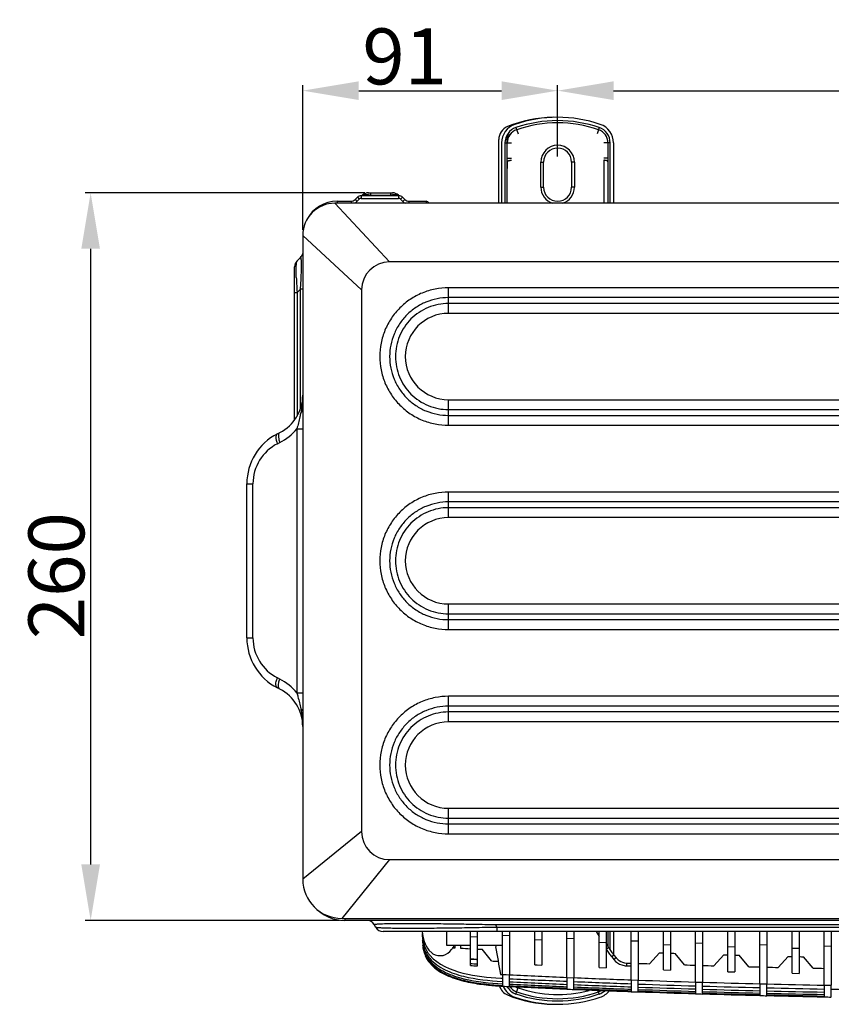
# Model space of a CAD drawing. Extents: x 2415 to 6034, y 92 to 2586.
# Drawn here: x 3475 to 3765, y 570 to 922 of the extents above; entities that cross this region are included whole.
import ezdxf

# ---------------------------------------------------------------- set-up
doc = ezdxf.new("R2010")
doc.units = 0
doc.header["$LTSCALE"] = 92.51
doc.header["$PDMODE"] = 3
doc.header["$PDSIZE"] = 8
doc.layers.get('0').update_dxf_attribs({"linetype": 'CONTINUOUS'})
doc.layers.get('Defpoints').update_dxf_attribs({"linetype": 'CONTINUOUS'})
doc.layers.add('05_AXIS', color=7, linetype='CONTINUOUS')
doc.styles.add('CALIBRI', font='calibri.ttf')
doc.styles.get("Standard").update_dxf_attribs({"font": 'txt', "width": 0.65})
doc.dimstyles.get("Standard").update_dxf_attribs({"dimtxt": 7, "dimasz": 6, "dimexe": 2, "dimexo": 1, "dimtad": 1, "dimdsep": 46, "dimtxsty": 'Standard', "dimblk": '_ARROW_FILLED', "dimblk1": '_ARROW_FILLED', "dimblk2": '_ARROW_FILLED', "dimcen": 0.09, "dimadec": 0, "dimazin": 0, "dimtol": 1, "dimtp": 0.01, "dimtm": 0.01, "dimtfac": 1, "dimtofl": 0, "dimtmove": 0, "dimatfit": 3, "dimldrblk": '_ARROW_FILLED', "dimfxl": 1, "dimtolj": 1, "dimarcsym": 0})

# ---------------------------------------------------------------- blocks, each defined once
blk = doc.blocks.new('_ARROW_FILLED')
at = {"color": 0, "linetype": 'ByBlock'}
blk.add_solid([(0, 0), (-1, 0.167), (-1, -0.167)], dxfattribs=at)
blk = doc.blocks.new('*D40')
at = {"color": 0, "lineweight": -2, "transparency": 16777216}
for p, q in [((3598.41, 860.08), (3498.34, 860.08)), ((3500.34, 840.08), (3500.34, 620.08)), ((3589.26, 600.08), (3498.34, 600.08))]:
    blk.add_line(p, q, dxfattribs=at)
at = {"layer": 'Defpoints', "color": 0, "transparency": 16777216}
for p in [(3599.41, 860.08), (3500.34, 600.08), (3590.26, 600.08)]:
    blk.add_point(p, dxfattribs=at)
at = {"color": 0, "lineweight": -2, "transparency": 16777216, "xscale": 20, "yscale": 20, "zscale": 20}
for p, rotation in [((3500.34, 860.08), 90), ((3500.34, 600.08), 270)]:
    blk.add_blockref('_ARROW_FILLED', p, dxfattribs=dict(at, rotation=rotation))
at = {"color": 0, "transparency": 16777216, "insert": (3488.1, 723.26), "char_height": 20, "attachment_point": 5, "rotation": 90, "style": 'CALIBRI'}
blk.add_mtext('\\A1;260', dxfattribs=at)
blk = doc.blocks.new('*D41')
at = {"color": 0, "lineweight": -2, "transparency": 16777216}
for p, q in [((3576.16, 846.88), (3576.16, 898.59)), ((3667.26, 873.08), (3667.26, 898.59)), ((3596.16, 896.59), (3647.26, 896.59))]:
    blk.add_line(p, q, dxfattribs=at)
at = {"layer": 'Defpoints', "color": 0, "transparency": 16777216}
for p in [(3667.26, 896.59), (3667.26, 872.08), (3576.16, 845.88)]:
    blk.add_point(p, dxfattribs=at)
at = {"color": 0, "lineweight": -2, "transparency": 16777216, "xscale": 20, "yscale": 20, "zscale": 20, "rotation": 180}
blk.add_blockref('_ARROW_FILLED', (3576.16, 896.59), dxfattribs=at)
at = {"color": 0, "lineweight": -2, "transparency": 16777216, "xscale": 20, "yscale": 20, "zscale": 20}
blk.add_blockref('_ARROW_FILLED', (3667.26, 896.59), dxfattribs=at)
at = {"color": 0, "transparency": 16777216, "insert": (3612.61, 908.83), "char_height": 20, "attachment_point": 5, "style": 'CALIBRI'}
blk.add_mtext('\\A1;91', dxfattribs=at)
blk = doc.blocks.new('*D42')
at = {"color": 0, "lineweight": -2, "transparency": 16777216}
for p, q in [((3667.26, 873.08), (3667.26, 898.59)), ((4206.26, 873.08), (4206.26, 898.59)), ((3687.26, 896.59), (4186.26, 896.59))]:
    blk.add_line(p, q, dxfattribs=at)
at = {"layer": 'Defpoints', "color": 0, "transparency": 16777216}
for p in [(4206.26, 896.59), (3667.26, 872.08), (4206.26, 872.08)]:
    blk.add_point(p, dxfattribs=at)
at = {"color": 0, "lineweight": -2, "transparency": 16777216, "xscale": 20, "yscale": 20, "zscale": 20, "rotation": 180}
blk.add_blockref('_ARROW_FILLED', (3667.26, 896.59), dxfattribs=at)
at = {"color": 0, "lineweight": -2, "transparency": 16777216, "xscale": 20, "yscale": 20, "zscale": 20}
blk.add_blockref('_ARROW_FILLED', (4206.26, 896.59), dxfattribs=at)
at = {"color": 0, "transparency": 16777216, "insert": (3929.94, 908.83), "char_height": 20, "attachment_point": 5, "style": 'CALIBRI'}
blk.add_mtext('\\A1;539', dxfattribs=at)

msp = doc.modelspace()

# ---------------------------------------------------------------- linework, layer by layer
at = {"color": 7, "linetype": 'Continuous'}
for p, q in [((3652.38, 883.4), (3653.12, 881.22)), ((3682.15, 883.4), (3681.4, 881.22)), ((3646.26, 856.38), (3646.26, 879.12)), ((3647.26, 877.91), (3647.26, 856.38)), ((3648.46, 877.91), (3648.46, 856.38)), ((3648.46, 877.91), (3650.76, 877.91)), ((3649.21, 879.12), (3648.91, 879.12)), ((3649.21, 871.31), (3649.21, 879.12)), ((3649.26, 856.38), (3649.26, 877.91)), ((3686.06, 877.91), (3683.76, 877.91)), ((3685.26, 877.91), (3685.26, 856.38)), ((3686.06, 856.38), (3686.06, 877.91)), ((3687.26, 877.91), (3687.26, 856.38)), ((3649.21, 871.31), (3649.26, 871.31)), ((3649.26, 872.48), (3650.76, 872.48)), ((3661.26, 862.08), (3661.26, 871.08)), ((3661.26, 871.08), (3662.26, 871.08)), ((3662.26, 862.08), (3662.26, 871.08)), ((3672.26, 871.08), (3672.26, 862.08)), ((3673.26, 871.08), (3672.26, 871.08)), ((3673.26, 871.08), (3673.26, 862.08)), ((3685.26, 872.48), (3683.76, 872.48)), ((3683.76, 871.72), (3683.76, 856.38)), ((3597.09, 859.08), (3597.09, 858.08)), ((3597.09, 859.08), (3610.43, 859.08)), ((3597.46, 859.08), (3597.58, 859.2)), ((3599.7, 860.08), (3608.22, 860.08)), ((3600.29, 859.08), (3600.41, 859.2)), ((3600.41, 860.08), (3600.41, 859.2)), ((3600.41, 859.2), (3607.51, 859.2)), ((3607.51, 860.08), (3607.51, 859.48)), ((3607.51, 859.48), (3607.51, 859.2)), ((3607.63, 859.08), (3607.51, 859.2)), ((3610.46, 859.08), (3610.34, 859.2)), ((3610.43, 859.08), (3610.43, 858.08)), ((3661.26, 862.08), (3662.26, 862.08)), ((3673.26, 862.08), (3672.26, 862.08)), ((3607.16, 835.38), (3587.66, 856.38)), ((4281.56, 856.38), (3587.66, 856.38)), ((3588.46, 857.08), (3588.46, 856.38)), ((3588.46, 857.08), (3593.43, 857.08)), ((3593.43, 857.08), (3593.43, 856.38)), ((3594.85, 857.67), (3595.68, 858.5)), ((3594.85, 857.67), (3595.55, 856.96)), ((3595.55, 856.96), (3596.38, 857.79)), ((3595.68, 858.5), (3596.38, 857.79)), ((3597.09, 858.08), (3610.43, 858.08)), ((3611.85, 858.5), (3611.14, 857.79)), ((3611.14, 857.79), (3611.97, 856.96)), ((3611.85, 858.5), (3612.68, 857.67)), ((3612.68, 857.67), (3611.97, 856.96)), ((3614.09, 857.08), (3614.09, 856.38)), ((3614.09, 857.08), (3620.26, 857.08)), ((3620.26, 857.08), (3620.26, 856.38)), ((3576.16, 844.88), (3576.16, 782.38)), ((3597.16, 825.38), (3576.16, 844.88)), ((3574.14, 835.76), (3575.38, 837)), ((4264.56, 835.38), (3607.16, 835.38)), ((3573.26, 778.92), (3573.26, 833.64)), ((3573.26, 824.45), (3574.14, 824.45)), ((3574.14, 824.45), (3575.38, 825.69)), ((3574.14, 824.45), (3574.14, 780.27)), ((3575.38, 783.02), (3575.38, 825.69)), ((3576.16, 825.69), (3575.38, 825.69)), ((3597.16, 825.38), (3597.16, 631.78)), ((3628.26, 817.01), (3628.26, 826.15)), ((4244.26, 826.15), (3628.26, 826.15)), ((4244.26, 822.62), (3628.26, 822.62)), ((4244.26, 820.55), (3628.26, 820.55)), ((4244.26, 817.01), (3628.26, 817.01)), ((3628.26, 777.01), (3628.26, 786.15)), ((3628.26, 786.15), (4244.26, 786.15)), ((3628.26, 782.62), (4244.26, 782.62)), ((3628.26, 780.55), (4244.26, 780.55)), ((3567.08, 773.96), (3567.97, 774.41)), ((3574.06, 775.75), (3576.22, 775.75)), ((3574.06, 775.75), (3574.06, 681.41)), ((3576.22, 775.75), (3576.22, 681.41)), ((3628.26, 777.01), (4244.26, 777.01)), ((3567.08, 770.39), (3567.97, 770.84)), ((3556.16, 701.03), (3556.16, 756.14)), ((3556.16, 756.14), (3558.35, 756.14)), ((3558.35, 701.03), (3558.35, 756.14)), ((3628.26, 744.01), (3628.26, 753.15)), ((4244.26, 753.15), (3628.26, 753.15)), ((4244.26, 749.62), (3628.26, 749.62)), ((4244.26, 747.55), (3628.26, 747.55)), ((4244.26, 744.01), (3628.26, 744.01)), ((3628.26, 704.01), (3628.26, 713.15)), ((3628.26, 713.15), (4244.26, 713.15)), ((3628.26, 709.62), (4244.26, 709.62)), ((3628.26, 707.55), (4244.26, 707.55)), ((3628.26, 704.01), (4244.26, 704.01)), ((3556.16, 701.03), (3558.35, 701.03)), ((3567.97, 686.32), (3567.08, 686.77)), ((3567.97, 682.75), (3567.08, 683.21)), ((3574.06, 681.41), (3576.22, 681.41)), ((3628.26, 671.01), (3628.26, 680.15)), ((4244.26, 680.15), (3628.26, 680.15)), ((4244.26, 676.62), (3628.26, 676.62)), ((3575.93, 674.71), (3576.16, 674.05)), ((3576.16, 674.79), (3576.16, 614.78)), ((4244.26, 674.55), (3628.26, 674.55)), ((4244.26, 671.01), (3628.26, 671.01)), ((3628.26, 631.01), (3628.26, 640.15)), ((3628.26, 640.15), (4244.26, 640.15)), ((3628.26, 636.62), (4244.26, 636.62)), ((3628.26, 634.55), (4244.26, 634.55)), ((3597.16, 631.78), (3576.16, 614.78)), ((3628.26, 631.01), (4244.26, 631.01)), ((3607.16, 621.78), (3590.16, 600.78)), ((3607.16, 621.78), (4264.56, 621.78)), ((3590.16, 600.78), (4281.56, 600.78)), ((3591.26, 600.78), (3591.26, 600.08)), ((4281.26, 600.08), (3591.26, 600.08)), ((3602.31, 597.58), (3601.73, 598.58)), ((3645.61, 597.58), (3645.03, 598.58)), ((3645.03, 598.58), (4224.69, 598.58)), ((4064.88, 596.08), (3604.9, 596.08)), ((3627.7, 591.08), (3627.7, 596.08)), ((3636.11, 583.94), (3636.11, 596.08)), ((3638.61, 586.09), (3638.61, 596.08)), ((3645.61, 596.08), (3645.61, 597.58)), ((4064.88, 597.58), (3645.61, 597.58)), ((3647.61, 580.75), (3647.61, 596.08)), ((3647.61, 594.75), (3650.11, 594.63)), ((3650.11, 596.08), (3650.11, 580.63)), ((3659.11, 584.22), (3659.11, 596.08)), ((3661.61, 596.08), (3661.61, 584.11)), ((3670.61, 579.71), (3670.61, 596.08)), ((3673.11, 596.08), (3673.11, 579.6)), ((3681.08, 596.08), (3682.11, 594.3)), ((3682.11, 583.25), (3682.11, 596.08)), ((3684.61, 596.08), (3684.61, 583.15)), ((3685.26, 596.08), (3685.26, 590.84)), ((3686.06, 589.53), (3686.06, 596.08)), ((3687.26, 596.08), (3687.26, 587.82)), ((3693.61, 578.81), (3693.61, 596.08)), ((3696.11, 596.08), (3696.11, 578.72)), ((3705.11, 582.42), (3705.11, 596.08)), ((3707.61, 596.08), (3707.61, 582.33)), ((3716.61, 578.04), (3716.61, 596.08)), ((3719.11, 596.08), (3719.11, 577.97)), ((3728.11, 581.72), (3728.11, 596.08)), ((3730.61, 596.08), (3730.61, 581.65)), ((3739.61, 577.42), (3739.61, 596.08)), ((3742.11, 596.08), (3742.11, 577.36)), ((3751.11, 581.16), (3751.11, 596.08)), ((3753.61, 596.08), (3753.61, 581.11)), ((3762.61, 576.93), (3762.61, 596.08)), ((3765.11, 596.08), (3765.11, 576.88)), ((3636.11, 594.33), (3638.61, 594.2)), ((3659.11, 593.22), (3661.61, 593.11)), ((3670.61, 593.71), (3673.11, 593.6)), ((3682.11, 592.25), (3684.61, 592.15)), ((3685.6, 590.26), (3684.61, 591.97)), ((3693.61, 592.8), (3696.11, 592.71)), ((3705.11, 591.41), (3707.61, 591.33)), ((3716.61, 592.04), (3719.11, 591.96)), ((3739.61, 591.41), (3742.11, 591.35)), ((3621.23, 589.45), (3622.4, 588.34)), ((3630.61, 590.24), (3630.61, 591.08)), ((3632.61, 591.08), (3632.61, 590.14)), ((3647.53, 591.08), (3638.61, 591.08)), ((3643.61, 585.57), (3640.32, 589.74)), ((3645.04, 591.08), (3645.13, 590.62)), ((3685.55, 590.34), (3684.69, 589.84)), ((3687.39, 587.67), (3686.61, 587.04)), ((3687.39, 587.67), (3688.18, 586.69)), ((3703.74, 588.47), (3700.11, 584.59)), ((3712.61, 584.18), (3709.24, 588.29)), ((3726.72, 587.77), (3723.11, 583.86)), ((3728.11, 590.71), (3730.61, 590.65)), ((3751.11, 590.15), (3753.61, 590.1)), ((3762.61, 590.92), (3765.11, 590.87)), ((3638.61, 583.82), (3638.61, 586.09)), ((3659.11, 584.22), (3659.95, 584.18)), ((3659.95, 584.18), (3661.61, 584.11)), ((3686.61, 587.04), (3687.4, 586.06)), ((3688.18, 586.69), (3687.4, 586.06)), ((3691.88, 584.83), (3691.85, 583.83)), ((3735.61, 583.53), (3732.22, 587.62)), ((3749.7, 587.2), (3746.11, 583.27)), ((3758.61, 583.01), (3755.19, 587.08)), ((3647.05, 580.66), (3646.9, 580.67)), ((3647.02, 580.78), (3647.31, 580.76)), ((3647.31, 580.76), (3647.61, 580.75)), ((3647.61, 580.75), (3648.86, 580.69)), ((3647.61, 580.63), (3647.61, 579.36)), ((3648.86, 580.69), (3650.11, 580.63)), ((3682.11, 583.25), (3684.61, 583.15)), ((3705.11, 582.42), (3707.61, 582.33)), ((3728.11, 581.72), (3730.61, 581.65)), ((3751.11, 581.16), (3753.61, 581.11)), ((3647.43, 578.26), (3647.61, 578.26)), ((3647.61, 579.27), (3647.61, 578.26)), ((3647.61, 578.18), (3647.61, 577.42)), ((3647.61, 577.37), (3647.61, 576.86)), ((3650.11, 579.25), (3650.11, 580.51)), ((3650.11, 578.14), (3650.11, 579.15)), ((3650.11, 577.3), (3650.11, 578.06)), ((3650.11, 576.74), (3650.11, 577.25)), ((3670.61, 579.71), (3673.11, 579.6)), ((3670.61, 579.59), (3670.61, 578.33)), ((3670.61, 578.23), (3670.61, 577.22)), ((3670.61, 577.14), (3670.61, 576.38)), ((3673.11, 578.22), (3673.11, 579.49)), ((3673.11, 577.11), (3673.11, 578.13)), ((3693.61, 578.81), (3696.11, 578.72)), ((3693.61, 578.69), (3693.61, 577.42)), ((3693.61, 577.33), (3693.61, 576.32)), ((3696.11, 577.34), (3696.11, 578.6)), ((3696.11, 576.23), (3696.11, 577.24)), ((3716.61, 578.04), (3719.11, 577.97)), ((3716.61, 577.93), (3716.61, 576.66)), ((3719.11, 576.59), (3719.11, 577.85)), ((3739.61, 577.42), (3742.11, 577.36)), ((3739.61, 577.3), (3739.61, 576.04)), ((3742.11, 575.98), (3742.11, 577.24)), ((3647.61, 576.83), (3647.61, 576.58)), ((3650.11, 576.46), (3650.11, 576.71)), ((3652.38, 573.77), (3653.12, 575.94)), ((3670.61, 576.33), (3670.61, 575.82)), ((3670.61, 575.79), (3670.61, 575.54)), ((3673.11, 576.28), (3673.11, 577.04)), ((3673.11, 575.72), (3673.11, 576.23)), ((3673.11, 575.43), (3673.11, 575.69)), ((3682.15, 573.77), (3681.7, 575.08)), ((3693.61, 576.24), (3693.61, 575.48)), ((3693.61, 575.43), (3693.61, 574.92)), ((3693.61, 574.89), (3693.61, 574.64)), ((3696.11, 575.39), (3696.11, 576.15)), ((3696.11, 574.83), (3696.11, 575.34)), ((3696.11, 574.55), (3696.11, 574.8)), ((3716.61, 576.57), (3716.61, 575.55)), ((3716.61, 575.48), (3716.61, 574.72)), ((3716.61, 574.67), (3716.61, 574.16)), ((3716.61, 574.13), (3716.61, 573.88)), ((3719.11, 575.48), (3719.11, 576.49)), ((3719.11, 574.64), (3719.11, 575.4)), ((3719.11, 574.09), (3719.11, 574.59)), ((3719.11, 573.8), (3719.11, 574.05)), ((3739.61, 575.94), (3739.61, 574.93)), ((3739.61, 574.85), (3739.61, 574.09)), ((3739.61, 574.04), (3739.61, 573.53)), ((3742.11, 574.87), (3742.11, 575.88)), ((3742.11, 574.03), (3742.11, 574.79)), ((3742.11, 573.48), (3742.11, 573.98)), ((3762.61, 576.93), (3765.11, 576.88)), ((3762.61, 576.81), (3762.61, 575.55)), ((3762.61, 575.45), (3762.61, 574.44)), ((3762.61, 574.37), (3762.61, 573.61)), ((3765.11, 575.5), (3765.11, 576.77)), ((3765.11, 574.39), (3765.11, 575.41)), ((3765.11, 573.56), (3765.11, 574.32)), ((3739.61, 573.5), (3739.61, 573.25)), ((3742.11, 573.19), (3742.11, 573.44)), ((3762.61, 573.55), (3762.61, 573.05)), ((3762.61, 573.02), (3762.61, 572.76)), ((3765.11, 573), (3765.11, 573.51)), ((3765.11, 572.72), (3765.11, 572.97))]:
    msp.add_line(p, q, dxfattribs=at)
msp.add_lwpolyline([(3636.11, 586.21), (3638.28, 586.11), (3638.61, 586.09)], dxfattribs=at)
for centre, radius, start, end in [((3666.26, 842.58), 44.5, 90.8106, 112.318), ((3667.26, 840.08), 47, 71.0344, 108.9656), ((3651.26, 879.12), 5, 112.318, 180), ((3654.26, 877.91), 7, 108.9656, 180), ((3654.26, 877.91), 5.8, 108.9656, 180), ((3667.26, 840.08), 45.8, 71.0344, 108.9656), ((3667.26, 840.08), 45, 71.0344, 108.9656), ((3680.26, 877.91), 5.8, 0, 71.0344), ((3680.26, 877.91), 7, 0, 71.0344), ((3651.26, 879.12), 2.06, 117.5635, 180), ((3654.26, 877.91), 5, 108.9656, 180), ((3680.26, 877.91), 5, 0, 71.0344), ((3667.26, 871.08), 6, 0, 180), ((3667.26, 871.08), 5, 0, 180), ((3710.31, 871.31), 61.1, 179.9957, 180.1459), ((3709.64, 871.29), 60.43, 180.1329, 182.3698), ((3650.7, 868.37), 3.34, 97.6611, 98.3119), ((3683.82, 868.37), 3.34, 81.6881, 82.3389), ((3597.09, 857.08), 2, 90, 135), ((3599.7, 857.08), 3, 90, 135), ((3598.39, 853.64), 5.91, 77.6619, 80.0722), ((3598.3, 853.23), 6.33, 77.3957, 77.686), ((3608.22, 857.08), 3, 45, 90), ((3609.62, 853.24), 6.32, 102.314, 102.6029), ((3609.53, 853.65), 5.9, 99.9217, 102.3379), ((3610.43, 857.08), 2, 45, 90), ((3667.26, 862.08), 6, 180, 252.6186), ((3667.26, 862.08), 5, 180, 0), ((3667.26, 862.08), 6, 287.3804, 0), ((3587.66, 844.88), 11.5, 90, 180), ((3588.46, 844.88), 12.2, 90, 152.4969), ((3593.43, 859.08), 2, 270, 315), ((3593.43, 859.08), 3, 295.5942, 315), ((3597.09, 857.08), 1, 90, 135), ((3610.43, 857.08), 1, 45, 90), ((3614.09, 859.08), 3, 225, 244.4058), ((3614.09, 859.08), 2, 225, 270), ((3620.26, 856.08), 1, 17.5091, 90), ((3620.26, 856.08), 0.4, 48.8543, 90), ((3573.26, 839.12), 3, 315, 345.2177), ((3576.26, 833.64), 3, 135, 180), ((3607.16, 825.38), 10, 90, 180), ((3712.42, 834.57), 138.64, 181.9661, 182.8878), ((3772.25, 837.69), 198.55, 182.9164, 183.8251), ((3628.26, 801.58), 15.43, 90, 270), ((3561.16, 787.77), 15, 297, 0), ((3559.35, 787.77), 19, 297, 320.7399), ((3576.16, 756.14), 20, 117, 180), ((3570.4, 773.15), 2.95, 176.909, 177.3336), ((3574.35, 756.14), 16, 117, 180), ((3628.26, 728.58), 15.43, 90, 270), ((3576.16, 701.03), 20, 180, 243), ((3574.35, 701.03), 16, 180, 243), ((3559.35, 669.39), 19, 39.248, 63), ((3570.4, 684.01), 2.95, 182.6664, 183.091), ((3561.16, 669.39), 15, 0, 63), ((3628.26, 655.58), 15.43, 90, 270), ((3607.16, 631.78), 10, 180, 270), ((3590.16, 614.78), 14, 180, 270), ((3591.26, 615.08), 15, 222.7438, 270), ((3599.13, 597.08), 3, 30, 90), ((3604.9, 599.08), 3, 210, 270), ((3632.31, 594.2), 13.45, 184.5628, 185.5276), ((3630.15, 594.93), 11.25, 195.0763, 196.1996), ((3630.08, 594.9), 11.17, 196.2015, 197.0201), ((3630.3, 594.99), 11.41, 197.0814, 214.4691), ((3630.8, 592.58), 11.92, 189.6378, 194.3589), ((3630.2, 592.43), 11.3, 194.3863, 196.2126), ((3630.09, 592.4), 11.19, 196.2184, 198.3591), ((3629.88, 592.88), 10.96, 196.9712, 198.8006), ((3629.86, 593.71), 10.95, 197.2163, 198.7946), ((3630.15, 592.42), 11.25, 198.3583, 199.6316), ((3629.78, 593.69), 10.86, 198.7984, 199.8352), ((3629.79, 592.85), 10.87, 198.8058, 200.0338), ((3630.29, 592.47), 11.4, 199.6583, 213.1471), ((3629.94, 592.91), 11.03, 200.0379, 202.8526), ((3630.32, 593.08), 11.44, 202.8829, 210.6023), ((3630.63, 595.23), 11.82, 214.5564, 220.2332), ((3625.23, 592.49), 5.02, 235.7064, 239.484), ((3625.33, 592.4), 4.89, 325.3847, 329.672), ((3832.86, 4425.33), 3840.42, 266.96826, 266.98121), ((3832.86, 4425.33), 3840.42, 267.01108, 267.06337), ((3832.86, 4425.33), 3840.42, 267.10072, 267.12625), ((1345.81, 144.23), 2342.25, 10.74151, 10.98661), ((3703.52, 600.71), 21.75, 209.9997, 214.4779), ((3703.55, 600.73), 20.79, 210.0003, 214.471), ((3703.5, 600.7), 21.73, 214.4783, 218.9599), ((3703.54, 600.72), 20.77, 214.4716, 218.9442), ((3832.86, 4425.33), 3839.03, 268.07259, 268.09304), ((3832.86, 4425.33), 3839.03, 268.13037, 268.15474), ((3832.86, 4425.33), 3839.03, 268.41567, 268.43646), ((3832.86, 4425.33), 3839.03, 268.47379, 268.49778), ((3630.7, 593.3), 11.88, 210.5998, 219.3558), ((3630.2, 592.42), 11.3, 213.1672, 215.0378), ((3630.79, 593.37), 12, 219.3455, 220.2555), ((3631.08, 454.99), 131.34, 86.7134, 87.8053), ((3652.83, 880.91), 296.73, 266.7709, 267.2543), ((3832.86, 4425.33), 3844.42, 267.17835, 267.21453), ((3692.09, 589.85), 5.03, 218.9985, 235.2349), ((3692.08, 589.87), 6.04, 251.6259, 267.8384), ((3832.86, 4425.33), 3843.09, 267.89765, 267.9235), ((3832.86, 4425.33), 3843.04, 267.96077, 268.02044), ((3832.86, 4425.33), 3843.04, 268.2069, 268.26657), ((3832.86, 4425.33), 3839.03, 268.7587, 268.77983), ((3832.86, 4425.33), 3839.03, 268.81715, 268.84077), ((3633.39, 595.52), 15.76, 231.1423, 232.3455), ((3832.86, 4425.33), 3846.42, 267.06796, 267.10525), ((3832.86, 4425.33), 3849.04, 267.27861, 267.58408), ((3832.86, 4425.33), 3844.08, 267.89773, 267.92404), ((3832.86, 4425.33), 3843.04, 268.30386, 268.36352), ((3832.86, 4425.33), 3843.04, 268.54995, 268.6096), ((3832.86, 4425.33), 3843.04, 268.64688, 268.70654), ((3832.86, 4425.33), 3843.04, 268.89294, 268.95259), ((3653.01, 691.48), 112.25, 266.8886, 267.2436), ((3832.86, 4425.33), 3850.43, 267.27959, 267.58494), ((3832.86, 4425.33), 3851.53, 267.28037, 267.58564), ((3832.86, 4425.33), 3852.37, 267.28096, 267.58616), ((3832.86, 4425.33), 3849.04, 267.62132, 267.92671), ((3832.86, 4425.33), 3850.43, 267.62218, 267.92746), ((3832.86, 4425.33), 3851.53, 267.62286, 267.92805), ((3832.86, 4425.33), 3849.04, 267.96395, 268.26927), ((3832.86, 4425.33), 3850.43, 267.96468, 268.26989), ((3832.86, 4425.33), 3849.04, 268.3065, 268.61177), ((3832.86, 4425.33), 3849.04, 268.649, 268.95422), ((3652.24, 675.29), 98.82, 264.35, 267.313), ((3651.26, 578.04), 5, 196.9994, 247.682), ((3832.86, 4425.33), 3853.25, 267.24437, 267.28158), ((3654.26, 579.25), 7, 203.1139, 251.0344), ((3654.26, 579.25), 5.8, 208.7921, 251.0344), ((3651.27, 578.05), 2.06, 234.8206, 242.4673), ((3832.86, 4425.33), 3852.93, 267.28136, 267.58651), ((3832.86, 4425.33), 3853.21, 267.28156, 267.58669), ((3654.26, 579.25), 5, 214.4782, 251.0344), ((3654.26, 579.25), 3.5, 236.9392, 251.0344), ((3667.26, 617.08), 45.8, 251.0344, 288.9656), ((3667.26, 617.08), 45, 251.0344, 288.9656), ((3667.26, 617.08), 43.5, 251.0344, 284.9947), ((3832.86, 4425.33), 3853.25, 267.58672, 267.62392), ((3832.86, 4425.33), 3852.37, 267.62338, 267.9285), ((3832.86, 4425.33), 3852.93, 267.62372, 267.9288), ((3832.86, 4425.33), 3853.21, 267.6239, 267.92895), ((3680.26, 579.25), 5, 288.9656, 302.1997), ((3680.26, 579.25), 5.8, 288.9656, 312.1458), ((3680.26, 579.25), 7, 288.9656, 321.4965), ((3832.86, 4425.33), 3853.25, 267.92898, 267.96617), ((3832.86, 4425.33), 3851.53, 267.96527, 268.27039), ((3832.86, 4425.33), 3852.37, 267.96571, 268.27077), ((3832.86, 4425.33), 3852.93, 267.966, 268.27102), ((3832.86, 4425.33), 3853.21, 267.96615, 268.27114), ((3832.86, 4425.33), 3853.25, 268.27116, 268.30835), ((3832.86, 4425.33), 3850.43, 268.30711, 268.61227), ((3832.86, 4425.33), 3851.53, 268.3076, 268.61267), ((3832.86, 4425.33), 3852.37, 268.30796, 268.61297), ((3832.86, 4425.33), 3852.93, 268.30821, 268.61317), ((3832.86, 4425.33), 3853.21, 268.30833, 268.61327), ((3832.86, 4425.33), 3850.43, 268.64948, 268.9546), ((3832.86, 4425.33), 3851.53, 268.64987, 268.9549), ((3832.86, 4425.33), 3852.37, 268.65016, 268.95512), ((3832.86, 4425.33), 3850.43, 268.9918, 269.29688), ((3666.26, 614.58), 44.5, 247.682, 269.1894), ((3667.26, 617.08), 47, 251.0344, 288.9656), ((3832.86, 4425.33), 3853.25, 268.61329, 268.65047), ((3832.86, 4425.33), 3852.93, 268.65036, 268.95527), ((3832.86, 4425.33), 3853.21, 268.65046, 268.95535), ((3832.86, 4425.33), 3853.25, 268.95536, 268.99254)]:
    msp.add_arc(centre, radius, start, end, dxfattribs=at)
for points, knots in [([(3649.21, 879.12), (3649.22, 879.12), (3649.28, 879.12), (3649.34, 879.11), (3649.39, 879.1)], [0, 0, 0, 0, 0.177835, 1, 1, 1, 1]), ([(3649.26, 871.15), (3649.26, 871.29), (3649.5, 871.49), (3649.85, 871.61), (3650.09, 871.66), (3650.22, 871.68)], [0, 0, 0, 0, 0.362507, 0.65128, 1, 1, 1, 1]), ([(3685.26, 871.15), (3685.26, 871.29), (3685.02, 871.49), (3684.68, 871.61), (3684.44, 871.66), (3684.3, 871.68)], [0, 0, 0, 0, 0.362507, 0.65128, 1, 1, 1, 1]), ([(3597.58, 859.2), (3597.76, 859.38), (3598.21, 859.53), (3598.84, 859.54), (3599.21, 859.5), (3599.41, 859.46)], [0, 0, 0, 0, 0.406476, 0.680261, 1, 1, 1, 1]), ([(3599.69, 859.41), (3599.74, 859.39), (3599.99, 859.33), (3600.23, 859.26), (3600.41, 859.2)], [0, 0, 0, 0, 0.242204, 1, 1, 1, 1]), ([(3607.51, 859.2), (3607.57, 859.22), (3607.81, 859.3), (3608.06, 859.37), (3608.24, 859.41)], [0, 0, 0, 0, 0.257234, 1, 1, 1, 1]), ([(3608.51, 859.46), (3608.71, 859.5), (3609.09, 859.54), (3609.71, 859.53), (3610.16, 859.38), (3610.34, 859.2)], [0, 0, 0, 0, 0.319752, 0.593509, 1, 1, 1, 1]), ([(3573.83, 833.64), (3573.84, 833.93), (3573.86, 834.43), (3573.93, 835.07), (3574, 835.46), (3574.08, 835.67), (3574.12, 835.74), (3574.14, 835.76)], [0, 0, 0, 0, 0.399916, 0.69493, 0.890549, 0.954801, 1, 1, 1, 1]), ([(3575.38, 825.69), (3575.43, 826.46), (3575.51, 828), (3575.6, 829.9), (3575.66, 831.38), (3575.69, 832.42), (3575.71, 833.39), (3575.71, 834.26), (3575.71, 835.02), (3575.69, 835.65), (3575.66, 836.16), (3575.62, 836.54), (3575.58, 836.77), (3575.54, 836.91), (3575.51, 836.98), (3575.46, 837.05), (3575.4, 837.02), (3575.38, 837)], [0, 0, 0, 0, 0.202745, 0.402283, 0.498304, 0.58978, 0.674796, 0.751376, 0.81784, 0.873138, 0.917, 0.949849, 0.972592, 0.980562, 0.986525, 0.99368, 1, 1, 1, 1]), ([(3573.86, 829.82), (3573.84, 830.52), (3573.81, 831.8), (3573.81, 833.07), (3573.83, 833.64)], [0, 0, 0, 0, 0.553853, 1, 1, 1, 1]), ([(3628.26, 826.15), (3626.66, 826.15), (3623.44, 825.84), (3618.8, 824.43), (3614.52, 822.14), (3610.78, 819.07), (3607.7, 815.32), (3605.41, 811.05), (3604.01, 806.41), (3603.53, 801.58), (3604.01, 796.76), (3605.41, 792.12), (3607.7, 787.84), (3610.78, 784.1), (3614.52, 781.02), (3618.8, 778.73), (3623.44, 777.33), (3626.66, 777.01), (3628.26, 777.01)], [0, 0, 0, 0, 0.0625, 0.125, 0.1875, 0.25, 0.3125, 0.375, 0.4375, 0.5, 0.5625, 0.625, 0.6875, 0.75, 0.8125, 0.875, 0.9375, 1, 1, 1, 1]), ([(3628.26, 822.62), (3626.89, 822.62), (3624.13, 822.35), (3620.16, 821.14), (3616.5, 819.19), (3613.29, 816.55), (3610.66, 813.34), (3608.7, 809.68), (3607.5, 805.71), (3607.09, 801.58), (3607.5, 797.45), (3608.7, 793.48), (3610.66, 789.82), (3613.29, 786.61), (3616.5, 783.98), (3620.16, 782.02), (3624.13, 780.82), (3626.89, 780.55), (3628.26, 780.55)], [0, 0, 0, 0, 0.0625, 0.125, 0.1875, 0.25, 0.3125, 0.375, 0.4375, 0.5, 0.5625, 0.625, 0.6875, 0.75, 0.8125, 0.875, 0.9375, 1, 1, 1, 1]), ([(3628.26, 820.55), (3625.8, 820.55), (3622.04, 819.8), (3617.66, 817.45), (3613.81, 814.3), (3610.28, 809.03), (3608.81, 801.58), (3610.28, 794.14), (3613.81, 788.86), (3617.66, 785.72), (3622.04, 783.36), (3625.8, 782.62), (3628.26, 782.62)], [0, 0, 0, 0, 0.124855, 0.187577, 0.250303, 0.375153, 0.5, 0.624847, 0.749697, 0.812423, 0.875145, 1, 1, 1, 1]), ([(3576.16, 787.77), (3576.16, 787.25), (3576.09, 785.13), (3575.77, 783.03), (3575.45, 781.46)], [0, 0, 0, 0, 0.246138, 1, 1, 1, 1]), ([(3575.45, 781.46), (3575.35, 780.98), (3574.94, 779.07), (3574.46, 777.16), (3574.06, 775.75)], [0, 0, 0, 0, 0.249604, 1, 1, 1, 1]), ([(3575.45, 781.46), (3575.56, 781.52), (3575.75, 781.65), (3575.98, 781.88), (3576.13, 782.12), (3576.16, 782.29), (3576.16, 782.38)], [0, 0, 0, 0, 0.307188, 0.570259, 0.796196, 1, 1, 1, 1]), ([(3576.16, 782.38), (3576.16, 781.29), (3576.2, 779.08), (3576.22, 776.87), (3576.22, 775.75)], [0, 0, 0, 0, 0.49372, 1, 1, 1, 1]), ([(3567.97, 774.41), (3567.89, 774.37), (3567.75, 774.25), (3567.59, 774), (3567.49, 773.68), (3567.46, 773.44), (3567.45, 773.31)], [0, 0, 0, 0, 0.204922, 0.431423, 0.694187, 1, 1, 1, 1]), ([(3566.56, 772.8), (3566.55, 772.43), (3566.66, 771.6), (3566.91, 770.81), (3567.08, 770.39)], [0, 0, 0, 0, 0.455071, 1, 1, 1, 1]), ([(3567.08, 773.96), (3567, 773.91), (3566.85, 773.79), (3566.69, 773.53), (3566.59, 773.19), (3566.57, 772.94), (3566.56, 772.8)], [0, 0, 0, 0, 0.203101, 0.428839, 0.692274, 1, 1, 1, 1]), ([(3567.45, 773.29), (3567.44, 772.91), (3567.54, 772.07), (3567.8, 771.27), (3567.97, 770.84)], [0, 0, 0, 0, 0.453842, 1, 1, 1, 1]), ([(3628.26, 753.15), (3626.66, 753.15), (3623.44, 752.84), (3618.8, 751.43), (3614.52, 749.14), (3610.78, 746.07), (3607.7, 742.32), (3605.41, 738.05), (3604.01, 733.41), (3603.53, 728.58), (3604.01, 723.76), (3605.41, 719.12), (3607.7, 714.84), (3610.78, 711.1), (3614.52, 708.02), (3618.8, 705.73), (3623.44, 704.33), (3626.66, 704.01), (3628.26, 704.01)], [0, 0, 0, 0, 0.0625, 0.125, 0.1875, 0.25, 0.3125, 0.375, 0.4375, 0.5, 0.5625, 0.625, 0.6875, 0.75, 0.8125, 0.875, 0.9375, 1, 1, 1, 1]), ([(3628.26, 749.62), (3626.89, 749.62), (3624.13, 749.35), (3620.16, 748.14), (3616.5, 746.19), (3613.29, 743.55), (3610.66, 740.34), (3608.7, 736.68), (3607.5, 732.71), (3607.09, 728.58), (3607.5, 724.45), (3608.7, 720.48), (3610.66, 716.82), (3613.29, 713.61), (3616.5, 710.98), (3620.16, 709.02), (3624.13, 707.82), (3626.89, 707.55), (3628.26, 707.55)], [0, 0, 0, 0, 0.0625, 0.125, 0.1875, 0.25, 0.3125, 0.375, 0.4375, 0.5, 0.5625, 0.625, 0.6875, 0.75, 0.8125, 0.875, 0.9375, 1, 1, 1, 1]), ([(3628.26, 747.55), (3625.8, 747.55), (3622.04, 746.8), (3617.66, 744.45), (3613.81, 741.3), (3610.28, 736.03), (3608.81, 728.58), (3610.28, 721.14), (3613.81, 715.86), (3617.66, 712.72), (3622.04, 710.36), (3625.8, 709.62), (3628.26, 709.62)], [0, 0, 0, 0, 0.124855, 0.187577, 0.250303, 0.375153, 0.5, 0.624847, 0.749697, 0.812423, 0.875145, 1, 1, 1, 1]), ([(3566.56, 684.36), (3566.55, 684.74), (3566.66, 685.57), (3566.91, 686.35), (3567.08, 686.77)], [0, 0, 0, 0, 0.455071, 1, 1, 1, 1]), ([(3567.45, 683.88), (3567.44, 684.25), (3567.54, 685.1), (3567.8, 685.9), (3567.97, 686.32)], [0, 0, 0, 0, 0.453842, 1, 1, 1, 1]), ([(3567.08, 683.21), (3567, 683.25), (3566.85, 683.37), (3566.69, 683.63), (3566.59, 683.97), (3566.57, 684.22), (3566.56, 684.36)], [0, 0, 0, 0, 0.203101, 0.428839, 0.692274, 1, 1, 1, 1]), ([(3567.97, 682.75), (3567.89, 682.79), (3567.75, 682.91), (3567.59, 683.16), (3567.49, 683.48), (3567.46, 683.72), (3567.45, 683.85)], [0, 0, 0, 0, 0.204922, 0.431423, 0.694187, 1, 1, 1, 1]), ([(3574.06, 681.41), (3574.19, 680.94), (3574.71, 679.05), (3575.15, 677.14), (3575.45, 675.7)], [0, 0, 0, 0, 0.249426, 1, 1, 1, 1]), ([(3576.22, 681.41), (3576.22, 680.29), (3576.2, 678.09), (3576.16, 675.88), (3576.16, 674.79)], [0, 0, 0, 0, 0.506134, 1, 1, 1, 1]), ([(3628.26, 680.15), (3626.66, 680.15), (3623.44, 679.84), (3618.8, 678.43), (3614.52, 676.14), (3610.78, 673.07), (3607.7, 669.32), (3605.41, 665.05), (3604.01, 660.41), (3603.53, 655.58), (3604.01, 650.76), (3605.41, 646.12), (3607.7, 641.84), (3610.78, 638.1), (3614.52, 635.02), (3618.8, 632.73), (3623.44, 631.33), (3626.66, 631.01), (3628.26, 631.01)], [0, 0, 0, 0, 0.0625, 0.125, 0.1875, 0.25, 0.3125, 0.375, 0.4375, 0.5, 0.5625, 0.625, 0.6875, 0.75, 0.8125, 0.875, 0.9375, 1, 1, 1, 1]), ([(3575.45, 675.7), (3575.56, 675.64), (3575.75, 675.51), (3575.98, 675.29), (3576.13, 675.04), (3576.16, 674.87), (3576.16, 674.79)], [0, 0, 0, 0, 0.307187, 0.570258, 0.796197, 1, 1, 1, 1]), ([(3575.45, 675.7), (3575.56, 675.17), (3575.95, 673.09), (3576.16, 670.97), (3576.16, 669.39)], [0, 0, 0, 0, 0.253739, 1, 1, 1, 1]), ([(3628.26, 676.62), (3626.89, 676.62), (3624.13, 676.35), (3620.16, 675.14), (3616.5, 673.19), (3613.29, 670.55), (3610.66, 667.34), (3608.7, 663.68), (3607.5, 659.71), (3607.09, 655.58), (3607.5, 651.45), (3608.7, 647.48), (3610.66, 643.82), (3613.29, 640.61), (3616.5, 637.98), (3620.16, 636.02), (3624.13, 634.82), (3626.89, 634.55), (3628.26, 634.55)], [0, 0, 0, 0, 0.0625, 0.125, 0.1875, 0.25, 0.3125, 0.375, 0.4375, 0.5, 0.5625, 0.625, 0.6875, 0.75, 0.8125, 0.875, 0.9375, 1, 1, 1, 1]), ([(3628.26, 674.55), (3625.8, 674.55), (3622.04, 673.8), (3617.66, 671.45), (3613.81, 668.3), (3610.28, 663.03), (3608.81, 655.58), (3610.28, 648.14), (3613.81, 642.86), (3617.66, 639.72), (3622.04, 637.36), (3625.8, 636.62), (3628.26, 636.62)], [0, 0, 0, 0, 0.124855, 0.187577, 0.250303, 0.375153, 0.5, 0.624847, 0.749697, 0.812423, 0.875145, 1, 1, 1, 1]), ([(3601.73, 598.58), (3601.71, 598.62), (3601.87, 598.68), (3602.01, 598.7), (3602.16, 598.72), (3602.24, 598.73)], [0, 0, 0, 0, 0.235576, 0.546455, 1, 1, 1, 1]), ([(3602.24, 598.73), (3602.47, 598.76), (3603.04, 598.81), (3604.59, 598.89), (3607.33, 598.95), (3611.54, 598.98), (3616.88, 598.98), (3623.16, 598.93), (3630.11, 598.85), (3637.47, 598.73), (3642.49, 598.63), (3645.03, 598.58)], [0, 0, 0, 0, 0.016303, 0.039794, 0.109133, 0.208251, 0.334739, 0.483565, 0.648203, 0.822159, 1, 1, 1, 1]), ([(3645.61, 597.58), (3642.77, 597.52), (3637.2, 597.41), (3630.32, 597.31), (3625.05, 597.24), (3621.35, 597.21), (3617.9, 597.19), (3614.73, 597.18), (3611.89, 597.19), (3609.4, 597.21), (3607.28, 597.24), (3605.75, 597.28), (3604.73, 597.32), (3604.11, 597.35), (3603.58, 597.38), (3603.15, 597.41), (3602.81, 597.45), (3602.56, 597.49), (3602.4, 597.53), (3602.32, 597.56), (3602.31, 597.58)], [0, 0, 0, 0, 0.196187, 0.385917, 0.476051, 0.561645, 0.641635, 0.715012, 0.780888, 0.838559, 0.887536, 0.927561, 0.944195, 0.95859, 0.970768, 0.980761, 0.98861, 0.994369, 0.998111, 1, 1, 1, 1]), ([(3618.88, 596.08), (3618.93, 594.89), (3619.35, 592.52), (3620.51, 590.4), (3621.23, 589.45)], [0, 0, 0, 0, 0.500118, 1, 1, 1, 1]), ([(3622.68, 588.17), (3623.73, 587.54), (3626.41, 587.08), (3628.66, 588.61), (3629.35, 589.62)], [0, 0, 0, 0, 0.500026, 1, 1, 1, 1]), ([(3630.61, 590.24), (3630.53, 590.25), (3630.24, 590.26), (3629.95, 590.28), (3629.75, 590.31)], [0, 0, 0, 0, 0.297161, 1, 1, 1, 1]), ([(3619.91, 587.46), (3620.8, 585.51), (3623.85, 582.14), (3629.77, 579.37), (3636.07, 577.75), (3640.36, 577.16), (3642.52, 576.95)], [0, 0, 0, 0, 0.248752, 0.498921, 0.749438, 1, 1, 1, 1]), ([(3621.55, 586.55), (3623.03, 584.77), (3627, 582.08), (3635.83, 579.22), (3642.8, 578.5), (3647.43, 578.26)], [0, 0, 0, 0, 0.249462, 0.499748, 1, 1, 1, 1]), ([(3621.6, 587.6), (3624.49, 584.18), (3633.56, 580.57), (3642.39, 579.65), (3646.92, 579.4)], [0, 0, 0, 0, 0.496886, 1, 1, 1, 1]), ([(3621.63, 585.62), (3623.13, 583.85), (3627.12, 581.18), (3635.98, 578.36), (3642.98, 577.64), (3647.61, 577.42)], [0, 0, 0, 0, 0.24948, 0.499761, 1, 1, 1, 1]), ([(3623.76, 583.04), (3625.41, 581.77), (3629.18, 579.87), (3637.21, 577.67), (3643.46, 577.06), (3647.61, 576.86)], [0, 0, 0, 0, 0.249819, 0.499976, 1, 1, 1, 1]), ([(3646.99, 580.69), (3646.98, 580.69), (3646.95, 580.68), (3646.91, 580.67), (3646.9, 580.67)], [0, 0, 0, 0, 0.44924, 1, 1, 1, 1])]:
    msp.add_open_spline(points, degree=3, knots=knots, dxfattribs=at)
for points in [[(3650.26, 871.69), (3650.42, 871.71), (3650.59, 871.72), (3650.76, 871.72)], [(3684.27, 871.69), (3684.1, 871.71), (3683.93, 871.72), (3683.76, 871.72)], [(3618.86, 595.36), (3618.86, 594.23), (3618.99, 593.09), (3619.29, 592)], [(3618.93, 592.9), (3619.01, 592.08), (3619.16, 591.26), (3619.41, 590.47)], [(3619.02, 591.35), (3619.1, 590.78), (3619.23, 590.23), (3619.39, 589.68)], [(3619.56, 590), (3620.02, 588.75), (3620.7, 587.57), (3621.55, 586.55)], [(3630.23, 591.08), (3630, 590.7), (3629.77, 590.31), (3629.55, 589.93)], [(3620.95, 585.94), (3621.66, 584.92), (3622.54, 584.02), (3623.5, 583.25)], [(3687.4, 586.06), (3688.11, 585.18), (3689.11, 584.49), (3690.17, 584.14)], [(3689.22, 585.72), (3689.99, 585.19), (3690.95, 584.87), (3691.88, 584.83)]]:
    msp.add_open_spline(points, degree=3, dxfattribs=at)
at = {"layer": '05_AXIS', "color": 7, "linetype": 'Continuous'}
msp.add_line((3636.11, 591.08), (3627.7, 591.08), dxfattribs=at)

# ---------------------------------------------------------------- dimensions: what is measured, and where the dimension line sits
at = {"color": 7}
for base, p1, p2, picture, middle in [((3667.26, 896.59), (3576.16, 845.88), (3667.26, 872.08), '*D41', (3612.61, 896.59)), ((4206.26, 896.59), (3667.26, 872.08), (4206.26, 872.08), '*D42', (3929.94, 896.59))]:
    dim = msp.add_linear_dim(base=base, p1=p1, p2=p2, dimstyle='Standard', override={"dimtxt": 20, "dimasz": 20, "dimgap": 2, "dimdec": 0, "dimzin": 0, "dimtxsty": 'CALIBRI', "dimcen": 18.9225, "dimtol": 0, "dimtdec": 0, "dimtzin": 0}, dxfattribs=at)
    dim.commit()
    dim.dimension.update_dxf_attribs({"geometry": picture, "text_midpoint": middle, "dimtype": 160})
dim = msp.add_linear_dim(base=(3500.34, 600.08), p1=(3599.41, 860.08), p2=(3590.26, 600.08), angle=270, dimstyle='Standard', override={"dimtxt": 20, "dimasz": 20, "dimgap": 2, "dimdec": 0, "dimzin": 0, "dimtxsty": 'CALIBRI', "dimcen": 18.9225, "dimtol": 0, "dimtdec": 0, "dimtzin": 0}, dxfattribs=at)
dim.commit()
dim.dimension.update_dxf_attribs({"geometry": '*D40', "text_midpoint": (3500.34, 723.26), "dimtype": 160})

doc.saveas('drawing.dxf')
